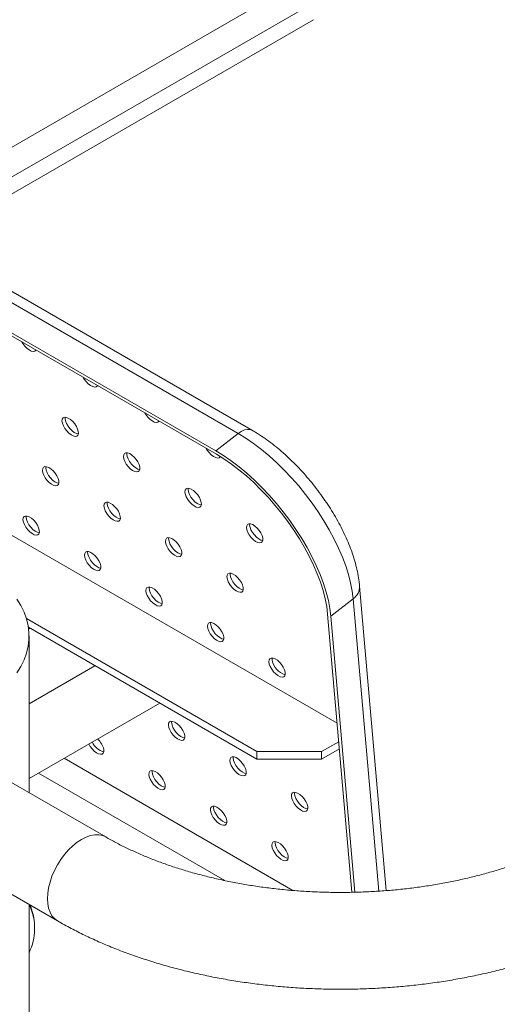
# Paper-space layout '_Изометрия' of a CAD drawing. Units: millimetres. Extents: x -696 to 696, y -87 to 1637.
# Drawn here: x 72 to 281, y 962 to 1392 of the extents above; entities that cross this region are included whole.
import ezdxf

# ---------------------------------------------------------------- set-up
doc = ezdxf.new("R2010")
doc.units = ezdxf.units.MM

psp = doc.layouts.new('_Изометрия')

# ---------------------------------------------------------------- linework, layer by layer
at = {"color": 8, "linetype": 'Continuous', "lineweight": 15}
for p, q in [((202.89, 1413.93), (12.06, 1303.76)), ((208.03, 1403.88), (25.12, 1298.28)), ((228.82, 1011.27), (217.67, 1139)), ((191.34, 1011.56), (91.31, 1069.31)), ((80.16, 1062.87), (161.58, 1015.87))]:
    psp.add_line(p, q, dxfattribs=at)
at = {"color": 7, "linetype": 'Continuous', "lineweight": 15}
for p, q in [((200.35, 1392.02), (31.55, 1294.57)), ((167.39, 1211.23), (18.9, 1296.95)), ((173.62, 1212.55), (25.13, 1298.28)), ((9.15, 1289.34), (157.64, 1203.61)), ((9.4, 1287.87), (157.89, 1202.15)), ((167.39, 1211.23), (157.64, 1203.61)), ((67.33, 1167.34), (210.66, 1084.6)), ((232.1, 1011.48), (220.48, 1144.57)), ((217.67, 1139), (207.92, 1131.38)), ((206.49, 1132.33), (217.11, 1010.76)), ((175.53, 1072.22), (74.85, 1130.34)), ((207.92, 1131.38), (218.45, 1010.78)), ((175.53, 1068.95), (75.71, 1126.58)), ((75.83, 1125.69), (76.54, 1126.1)), ((76, 1054.3), (76, 1122.74)), ((76, 1093.13), (104.82, 1109.77)), ((133.11, 1093.44), (76, 1060.47)), ((211.36, 1076.57), (203.82, 1072.22)), ((175.53, 1068.95), (175.53, 1072.22)), ((203.82, 1072.22), (175.53, 1072.22)), ((211.63, 1073.46), (203.82, 1068.95)), ((203.82, 1068.95), (203.82, 1072.22)), ((203.82, 1068.95), (175.53, 1068.95)), ((109.57, 1034.92), (64.31, 1061.04)), ((43.17, 1024.41), (88.42, 998.29)), ((76, 952.23), (76, 1005.46))]:
    psp.add_line(p, q, dxfattribs=at)
at = {"color": 7, "linetype": 'Continuous', "lineweight": 15, "flags": 128}
for points in [[(79.05, 1247.66), (78.99, 1247.57), (78.52, 1247.15), (77.83, 1247.02), (76.97, 1247.21), (76.03, 1247.7), (75.05, 1248.45), (74.12, 1249.4), (73.3, 1250.49), (72.85, 1251.24)], [(105.92, 1232.15), (105.86, 1232.06), (105.39, 1231.63), (104.7, 1231.51), (103.84, 1231.7), (102.9, 1232.19), (101.92, 1232.94), (100.99, 1233.89), (100.17, 1234.98), (99.72, 1235.72)], [(97.54, 1212.09), (97.57, 1211.18), (97.34, 1210.48), (96.86, 1210.06), (96.17, 1209.94), (95.32, 1210.13), (94.37, 1210.61), (93.4, 1211.36), (92.46, 1212.31), (91.65, 1213.4), (91, 1214.54), (90.58, 1215.66), (90.41, 1216.65), (90.51, 1217.47), (90.87, 1218.03), (91.46, 1218.31), (92.24, 1218.27), (93.15, 1217.93), (94.12, 1217.31), (95.08, 1216.45), (95.97, 1215.42), (96.7, 1214.29), (97.24, 1213.16), (97.54, 1212.09)], [(97.55, 1211.03), (96.71, 1211.22), (95.76, 1211.7), (94.79, 1212.45), (93.86, 1213.4), (93.04, 1214.49), (92.4, 1215.63), (91.97, 1216.74), (91.81, 1217.74), (91.85, 1218.33)], [(132.79, 1216.64), (132.73, 1216.55), (132.26, 1216.12), (131.57, 1216), (130.71, 1216.19), (129.77, 1216.68), (128.79, 1217.42), (127.86, 1218.38), (127.04, 1219.46), (126.59, 1220.21)], [(217.67, 1139), (217.25, 1142.37), (216.56, 1145.91), (215.61, 1149.57), (214.41, 1153.34), (212.97, 1157.2), (211.28, 1161.13), (209.37, 1165.09), (207.24, 1169.06), (204.91, 1173.03), (202.39, 1176.95), (199.7, 1180.82), (196.85, 1184.6), (193.87, 1188.28), (190.76, 1191.82), (187.56, 1195.21), (184.28, 1198.42), (180.93, 1201.44), (177.55, 1204.25), (174.16, 1206.83), (170.76, 1209.16), (167.39, 1211.23)], [(159.64, 1201.1), (159.6, 1201.03), (159.13, 1200.61), (158.44, 1200.49), (157.58, 1200.68), (156.64, 1201.17), (155.66, 1201.91), (154.73, 1202.87), (153.91, 1203.95), (153.46, 1204.7)], [(124.41, 1196.58), (124.44, 1195.67), (124.21, 1194.97), (123.73, 1194.55), (123.04, 1194.43), (122.19, 1194.62), (121.24, 1195.1), (120.27, 1195.85), (119.33, 1196.8), (118.52, 1197.89), (117.87, 1199.03), (117.45, 1200.14), (117.28, 1201.14), (117.38, 1201.95), (117.74, 1202.52), (118.33, 1202.79), (119.11, 1202.76), (120.02, 1202.42), (120.99, 1201.8), (121.95, 1200.94), (122.84, 1199.91), (123.57, 1198.78), (124.11, 1197.64), (124.41, 1196.58)], [(124.42, 1195.52), (123.58, 1195.7), (122.63, 1196.19), (121.66, 1196.94), (120.73, 1197.89), (119.91, 1198.98), (119.27, 1200.12), (118.84, 1201.23), (118.68, 1202.23), (118.72, 1202.81)], [(157.64, 1203.61), (161.01, 1201.54), (164.41, 1199.21), (167.81, 1196.64), (171.19, 1193.83), (174.53, 1190.81), (177.81, 1187.59), (181.01, 1184.21), (184.12, 1180.66), (187.1, 1176.99), (189.95, 1173.21), (192.64, 1169.34), (195.16, 1165.41), (197.49, 1161.45), (199.62, 1157.48), (201.53, 1153.51), (203.22, 1149.59), (204.67, 1145.73), (205.87, 1141.96), (206.81, 1138.29), (207.5, 1134.76), (207.92, 1131.38)], [(157.89, 1202.15), (161.15, 1200.15), (164.43, 1197.89), (167.71, 1195.4), (170.98, 1192.69), (174.21, 1189.77), (177.38, 1186.66), (180.48, 1183.39), (183.48, 1179.96), (186.36, 1176.41), (189.12, 1172.75), (191.72, 1169.02), (194.15, 1165.22), (196.41, 1161.39), (198.46, 1157.55), (200.31, 1153.72), (201.94, 1149.93), (203.34, 1146.19), (204.5, 1142.55), (205.42, 1139), (206.08, 1135.59), (206.49, 1132.33)], [(89.01, 1190.52), (89.05, 1189.6), (88.82, 1188.91), (88.34, 1188.49), (87.65, 1188.36), (86.8, 1188.55), (85.85, 1189.04), (84.87, 1189.79), (83.94, 1190.74), (83.12, 1191.83), (82.48, 1192.97), (82.06, 1194.08), (81.89, 1195.08), (81.99, 1195.89), (82.35, 1196.46), (82.94, 1196.73), (83.71, 1196.7), (84.62, 1196.36), (85.6, 1195.73), (86.56, 1194.87), (87.44, 1193.85), (88.18, 1192.72), (88.72, 1191.58), (89.01, 1190.52)], [(89.02, 1189.45), (88.19, 1189.64), (87.24, 1190.13), (86.26, 1190.88), (85.33, 1191.83), (84.51, 1192.92), (83.87, 1194.06), (83.45, 1195.17), (83.28, 1196.17), (83.32, 1196.75)], [(151.28, 1181.07), (151.31, 1180.15), (151.08, 1179.46), (150.6, 1179.04), (149.91, 1178.92), (149.06, 1179.1), (148.11, 1179.59), (147.14, 1180.34), (146.2, 1181.29), (145.39, 1182.38), (144.74, 1183.52), (144.32, 1184.63), (144.15, 1185.63), (144.25, 1186.44), (144.61, 1187.01), (145.2, 1187.28), (145.98, 1187.25), (146.89, 1186.91), (147.86, 1186.28), (148.82, 1185.43), (149.71, 1184.4), (150.44, 1183.27), (150.98, 1182.13), (151.28, 1181.07)], [(151.29, 1180), (150.45, 1180.19), (149.5, 1180.68), (148.53, 1181.43), (147.6, 1182.38), (146.78, 1183.47), (146.14, 1184.61), (145.71, 1185.72), (145.55, 1186.72), (145.59, 1187.3)], [(115.88, 1175.01), (115.92, 1174.09), (115.69, 1173.4), (115.21, 1172.97), (114.52, 1172.85), (113.67, 1173.04), (112.72, 1173.53), (111.74, 1174.28), (110.81, 1175.23), (109.99, 1176.32), (109.35, 1177.46), (108.93, 1178.57), (108.76, 1179.57), (108.86, 1180.38), (109.22, 1180.94), (109.81, 1181.22), (110.58, 1181.18), (111.49, 1180.84), (112.47, 1180.22), (113.43, 1179.36), (114.31, 1178.33), (115.05, 1177.21), (115.59, 1176.07), (115.88, 1175.01)], [(115.89, 1173.94), (115.06, 1174.13), (114.11, 1174.62), (113.13, 1175.36), (112.2, 1176.32), (111.38, 1177.4), (110.74, 1178.55), (110.32, 1179.66), (110.15, 1180.66), (110.19, 1181.24)], [(80.49, 1168.94), (80.52, 1168.03), (80.29, 1167.34), (79.82, 1166.91), (79.13, 1166.79), (78.27, 1166.98), (77.32, 1167.47), (76.35, 1168.21), (75.42, 1169.17), (74.6, 1170.25), (73.96, 1171.4), (73.53, 1172.51), (73.37, 1173.51), (73.47, 1174.32), (73.82, 1174.88), (74.41, 1175.16), (75.19, 1175.12), (76.1, 1174.78), (77.07, 1174.16), (78.04, 1173.3), (78.92, 1172.27), (79.66, 1171.15), (80.19, 1170.01), (80.49, 1168.94)], [(80.5, 1167.88), (79.67, 1168.07), (78.72, 1168.55), (77.74, 1169.3), (76.81, 1170.25), (75.99, 1171.34), (75.35, 1172.48), (74.93, 1173.59), (74.76, 1174.59), (74.8, 1175.18)], [(178.15, 1165.56), (178.18, 1164.64), (177.95, 1163.95), (177.47, 1163.53), (176.78, 1163.4), (175.93, 1163.59), (174.98, 1164.08), (174.01, 1164.83), (173.07, 1165.78), (172.26, 1166.87), (171.61, 1168.01), (171.19, 1169.12), (171.02, 1170.12), (171.12, 1170.93), (171.48, 1171.49), (172.07, 1171.77), (172.85, 1171.74), (173.76, 1171.39), (174.73, 1170.77), (175.69, 1169.91), (176.58, 1168.88), (177.31, 1167.76), (177.85, 1166.62), (178.15, 1165.56)], [(178.16, 1164.49), (177.32, 1164.68), (176.37, 1165.17), (175.4, 1165.91), (174.47, 1166.87), (173.65, 1167.95), (173.01, 1169.1), (172.58, 1170.21), (172.42, 1171.21), (172.46, 1171.79)], [(142.75, 1159.49), (142.79, 1158.58), (142.56, 1157.89), (142.08, 1157.46), (141.39, 1157.34), (140.54, 1157.53), (139.59, 1158.02), (138.61, 1158.76), (137.68, 1159.72), (136.86, 1160.8), (136.22, 1161.95), (135.8, 1163.06), (135.63, 1164.06), (135.73, 1164.87), (136.09, 1165.43), (136.68, 1165.71), (137.45, 1165.67), (138.36, 1165.33), (139.34, 1164.71), (140.3, 1163.85), (141.18, 1162.82), (141.92, 1161.7), (142.46, 1160.56), (142.75, 1159.49)], [(142.76, 1158.43), (141.93, 1158.62), (140.98, 1159.1), (140, 1159.85), (139.07, 1160.8), (138.25, 1161.89), (137.61, 1163.03), (137.19, 1164.15), (137.02, 1165.14), (137.06, 1165.73)], [(107.36, 1153.43), (107.39, 1152.52), (107.16, 1151.82), (106.69, 1151.4), (106, 1151.28), (105.14, 1151.47), (104.19, 1151.95), (103.22, 1152.7), (102.29, 1153.65), (101.47, 1154.74), (100.83, 1155.88), (100.4, 1157), (100.24, 1157.99), (100.34, 1158.81), (100.69, 1159.37), (101.28, 1159.64), (102.06, 1159.61), (102.97, 1159.27), (103.94, 1158.65), (104.91, 1157.79), (105.79, 1156.76), (106.53, 1155.63), (107.06, 1154.5), (107.36, 1153.43)], [(107.37, 1152.37), (106.54, 1152.56), (105.59, 1153.04), (104.61, 1153.79), (103.68, 1154.74), (102.86, 1155.83), (102.22, 1156.97), (101.8, 1158.08), (101.63, 1159.08), (101.67, 1159.67)], [(169.62, 1143.98), (169.66, 1143.07), (169.43, 1142.37), (168.95, 1141.95), (168.26, 1141.83), (167.41, 1142.02), (166.46, 1142.5), (165.48, 1143.25), (164.55, 1144.21), (163.73, 1145.29), (163.09, 1146.43), (162.67, 1147.55), (162.5, 1148.54), (162.6, 1149.36), (162.96, 1149.92), (163.55, 1150.2), (164.32, 1150.16), (165.23, 1149.82), (166.21, 1149.2), (167.17, 1148.34), (168.05, 1147.31), (168.79, 1146.18), (169.33, 1145.05), (169.62, 1143.98)], [(169.63, 1142.92), (168.8, 1143.11), (167.85, 1143.59), (166.87, 1144.34), (165.94, 1145.29), (165.12, 1146.38), (164.48, 1147.52), (164.06, 1148.63), (163.89, 1149.63), (163.93, 1150.22)], [(134.23, 1137.92), (134.26, 1137.01), (134.03, 1136.31), (133.56, 1135.89), (132.87, 1135.77), (132.01, 1135.96), (131.06, 1136.44), (130.09, 1137.19), (129.16, 1138.14), (128.34, 1139.23), (127.7, 1140.37), (127.27, 1141.48), (127.11, 1142.48), (127.21, 1143.29), (127.56, 1143.86), (128.15, 1144.13), (128.93, 1144.1), (129.84, 1143.76), (130.81, 1143.14), (131.78, 1142.28), (132.66, 1141.25), (133.4, 1140.12), (133.93, 1138.98), (134.23, 1137.92)], [(134.24, 1136.86), (133.41, 1137.04), (132.46, 1137.53), (131.48, 1138.28), (130.55, 1139.23), (129.73, 1140.32), (129.09, 1141.46), (128.67, 1142.57), (128.5, 1143.57), (128.54, 1144.15)], [(70.7, 1106.65), (72.44, 1109.47), (73.84, 1112.36), (74.89, 1115.29), (75.6, 1118.26), (75.96, 1121.25), (75.96, 1124.24), (75.6, 1127.23), (74.89, 1130.2), (73.84, 1133.13), (72.44, 1136.02), (70.7, 1138.84)], [(161.1, 1122.41), (161.13, 1121.49), (160.9, 1120.8), (160.43, 1120.38), (159.74, 1120.26), (158.88, 1120.44), (157.94, 1120.93), (156.96, 1121.68), (156.03, 1122.63), (155.21, 1123.72), (154.57, 1124.86), (154.14, 1125.97), (153.98, 1126.97), (154.08, 1127.78), (154.43, 1128.35), (155.02, 1128.62), (155.8, 1128.59), (156.71, 1128.25), (157.68, 1127.62), (158.65, 1126.77), (159.53, 1125.74), (160.27, 1124.61), (160.8, 1123.47), (161.1, 1122.41)], [(161.11, 1121.34), (160.28, 1121.53), (159.33, 1122.02), (158.35, 1122.77), (157.42, 1123.72), (156.6, 1124.81), (155.96, 1125.95), (155.54, 1127.06), (155.37, 1128.06), (155.41, 1128.64)], [(187.97, 1106.9), (188, 1105.98), (187.77, 1105.29), (187.3, 1104.86), (186.61, 1104.74), (185.75, 1104.93), (184.81, 1105.42), (183.83, 1106.17), (182.9, 1107.12), (182.08, 1108.21), (181.44, 1109.35), (181.01, 1110.46), (180.85, 1111.46), (180.95, 1112.27), (181.3, 1112.83), (181.89, 1113.11), (182.67, 1113.08), (183.58, 1112.73), (184.55, 1112.11), (185.52, 1111.25), (186.4, 1110.22), (187.14, 1109.1), (187.67, 1107.96), (187.97, 1106.9)], [(182.29, 1112.07), (182.26, 1112.98), (182.28, 1113.13)], [(144.05, 1079.26), (144.09, 1078.35), (143.86, 1077.65), (143.38, 1077.23), (142.69, 1077.11), (141.84, 1077.3), (140.89, 1077.78), (139.91, 1078.53), (138.98, 1079.48), (138.16, 1080.57), (137.52, 1081.71), (137.1, 1082.82), (136.93, 1083.82), (137.03, 1084.63), (137.39, 1085.2), (137.98, 1085.47), (138.75, 1085.44), (139.66, 1085.1), (140.64, 1084.48), (141.6, 1083.62), (142.48, 1082.59), (143.22, 1081.46), (143.76, 1080.32), (144.05, 1079.26)], [(144.06, 1078.2), (143.23, 1078.38), (142.28, 1078.87), (141.3, 1079.62), (140.37, 1080.57), (139.55, 1081.66), (138.91, 1082.8), (138.49, 1083.91), (138.32, 1084.91), (138.36, 1085.49)], [(108.66, 1073.2), (108.69, 1072.28), (108.46, 1071.59), (107.99, 1071.17), (107.29, 1071.04), (106.44, 1071.23), (105.49, 1071.72), (104.52, 1072.47), (103.59, 1073.42), (102.77, 1074.51), (102.16, 1075.57)], [(170.92, 1063.75), (170.96, 1062.83), (170.73, 1062.14), (170.25, 1061.72), (169.56, 1061.59), (168.71, 1061.78), (167.76, 1062.27), (166.78, 1063.02), (165.85, 1063.97), (165.03, 1065.06), (164.39, 1066.2), (163.97, 1067.31), (163.8, 1068.31), (163.9, 1069.12), (164.26, 1069.69), (164.85, 1069.96), (165.62, 1069.93), (166.53, 1069.59), (167.51, 1068.96), (168.47, 1068.11), (169.35, 1067.08), (170.09, 1065.95), (170.63, 1064.81), (170.92, 1063.75)], [(170.93, 1062.68), (170.1, 1062.87), (169.15, 1063.36), (168.17, 1064.11), (167.24, 1065.06), (166.42, 1066.15), (165.78, 1067.29), (165.36, 1068.4), (165.19, 1069.4), (165.23, 1069.98)], [(135.53, 1057.69), (135.56, 1056.77), (135.33, 1056.08), (134.86, 1055.65), (134.16, 1055.53), (133.31, 1055.72), (132.36, 1056.21), (131.39, 1056.96), (130.46, 1057.91), (129.64, 1059), (129, 1060.14), (128.57, 1061.25), (128.41, 1062.25), (128.51, 1063.06), (128.86, 1063.62), (129.45, 1063.9), (130.23, 1063.86), (131.14, 1063.52), (132.11, 1062.9), (133.07, 1062.04), (133.96, 1061.01), (134.7, 1059.89), (135.23, 1058.75), (135.53, 1057.69)], [(135.54, 1056.62), (134.71, 1056.81), (133.76, 1057.3), (132.78, 1058.04), (131.85, 1059), (131.03, 1060.08), (130.39, 1061.23), (129.97, 1062.34), (129.8, 1063.34), (129.84, 1063.92)], [(197.79, 1048.24), (197.83, 1047.32), (197.6, 1046.63), (197.12, 1046.2), (196.43, 1046.08), (195.58, 1046.27), (194.63, 1046.76), (193.65, 1047.51), (192.72, 1048.46), (191.9, 1049.55), (191.26, 1050.69), (190.84, 1051.8), (190.67, 1052.8), (190.77, 1053.61), (191.13, 1054.17), (191.72, 1054.45), (192.49, 1054.42), (193.4, 1054.07), (194.38, 1053.45), (195.34, 1052.59), (196.22, 1051.56), (196.96, 1050.44), (197.5, 1049.3), (197.79, 1048.24)], [(197.8, 1047.17), (196.97, 1047.36), (196.02, 1047.85), (195.04, 1048.59), (194.11, 1049.55), (193.29, 1050.63), (192.65, 1051.78), (192.23, 1052.89), (192.06, 1053.89), (192.1, 1054.47)], [(162.4, 1042.17), (162.43, 1041.26), (162.2, 1040.57), (161.73, 1040.14), (161.04, 1040.02), (160.18, 1040.21), (159.23, 1040.7), (158.26, 1041.44), (157.33, 1042.4), (156.51, 1043.48), (155.87, 1044.63), (155.44, 1045.74), (155.28, 1046.74), (155.38, 1047.55), (155.73, 1048.11), (156.32, 1048.39), (157.1, 1048.35), (158.01, 1048.01), (158.98, 1047.39), (159.94, 1046.53), (160.83, 1045.5), (161.57, 1044.38), (162.1, 1043.24), (162.4, 1042.17)], [(162.41, 1041.11), (161.58, 1041.3), (160.63, 1041.78), (159.65, 1042.53), (158.72, 1043.48), (157.9, 1044.57), (157.26, 1045.71), (156.84, 1046.83), (156.67, 1047.82), (156.71, 1048.41)], [(189.27, 1026.66), (189.3, 1025.75), (189.07, 1025.05), (188.6, 1024.63), (187.91, 1024.51), (187.05, 1024.7), (186.1, 1025.18), (185.13, 1025.93), (184.2, 1026.88), (183.38, 1027.97), (182.74, 1029.11), (182.31, 1030.23), (182.15, 1031.22), (182.25, 1032.04), (182.6, 1032.6), (183.19, 1032.88), (183.97, 1032.84), (184.88, 1032.5), (185.85, 1031.88), (186.81, 1031.02), (187.7, 1029.99), (188.44, 1028.86), (188.97, 1027.73), (189.27, 1026.66)], [(189.28, 1025.6), (188.45, 1025.79), (187.5, 1026.27), (186.52, 1027.02), (185.59, 1027.97), (184.77, 1029.06), (184.13, 1030.2), (183.71, 1031.31), (183.54, 1032.31), (183.58, 1032.9)]]:
    psp.add_lwpolyline(points, dxfattribs=at)
at = {"color": 8, "linetype": 'Continuous', "lineweight": 15, "flags": 128}
for points in [[(167.39, 1211.23), (168.78, 1212.15), (170.15, 1212.75), (171.47, 1213.01), (172.68, 1212.92), (173.62, 1212.55)], [(98.99, 1033.87), (97.04, 1032.6), (95.12, 1031.05), (93.27, 1029.25), (91.52, 1027.24), (89.89, 1025.05), (88.42, 1022.71), (87.13, 1020.27), (86.04, 1017.76), (85.18, 1015.24), (84.55, 1012.73), (84.17, 1010.3), (84.04, 1007.97), (84.17, 1005.79), (84.55, 1003.79), (85.18, 1002.02), (86.04, 1000.49), (87.13, 999.24), (88.42, 998.29)], [(109.57, 1034.92), (108.1, 1035.56), (106.47, 1035.88), (104.72, 1035.86), (102.87, 1035.52), (100.95, 1034.85), (98.99, 1033.87)]]:
    psp.add_lwpolyline(points, dxfattribs=at)
at = {"color": 8, "linetype": 'Continuous', "lineweight": 15}
psp.add_arc((214.02, 1144.33), 6.46, 304.354, 2.289, dxfattribs=at)
at = {"color": 7, "linetype": 'Continuous', "lineweight": 15}
for centre, radius, start, end in [((190.16, 1113.53), 8, 190.5539, 254.2096), ((110.64, 1079.49), 7.61, 203.5812, 254.9765), ((99.88, 1071.13), 9.02, 13.2189, 47.4276), ((54.45, 994.95), 24.02, 333.7994, 24.4103), ((58.06, 996.36), 20.31, 2.8939, 26.0205)]:
    psp.add_arc(centre, radius, start, end, dxfattribs=at)
for points, knots in [([(220.48, 1144.57), (220.42, 1145.19), (220.24, 1146.97), (219.74, 1149.97), (218.92, 1153.59), (217.85, 1157.25), (216.56, 1160.95), (215.05, 1164.66), (213.35, 1168.37), (211.45, 1172.06), (209.38, 1175.73), (207.15, 1179.34), (204.76, 1182.9), (202.23, 1186.37), (199.57, 1189.76), (196.79, 1193.04), (193.91, 1196.19), (190.93, 1199.21), (187.88, 1202.08), (184.76, 1204.77), (181.58, 1207.29), (178.35, 1209.61), (175.69, 1211.34), (174.11, 1212.27), (173.62, 1212.55)], [0, 0, 0, 0, 0.026005, 0.074815, 0.123555, 0.172119, 0.220416, 0.268425, 0.316165, 0.36367, 0.410981, 0.458143, 0.505197, 0.552184, 0.599144, 0.646113, 0.69312, 0.740205, 0.787409, 0.834777, 0.882357, 0.930198, 0.978351, 1, 1, 1, 1]), ([(314.69, 1034.92), (313.93, 1034.48), (311.7, 1033.22), (307.83, 1031.18), (303.01, 1028.86), (297.98, 1026.65), (292.74, 1024.56), (287.31, 1022.59), (281.7, 1020.75), (275.92, 1019.05), (269.98, 1017.49), (263.91, 1016.09), (257.71, 1014.83), (251.4, 1013.74), (244.99, 1012.81), (238.51, 1012.04), (231.96, 1011.44), (225.36, 1011.01), (218.73, 1010.76), (212.08, 1010.67), (205.43, 1010.76), (198.79, 1011.02), (192.19, 1011.45), (185.64, 1012.05), (179.15, 1012.82), (172.74, 1013.76), (166.43, 1014.86), (160.22, 1016.12), (154.14, 1017.53), (148.21, 1019.09), (142.42, 1020.79), (136.81, 1022.64), (131.38, 1024.61), (126.14, 1026.71), (121.11, 1028.93), (116.3, 1031.25), (112.47, 1033.26), (110.29, 1034.51), (109.57, 1034.92)], [0, 0, 0, 0, 0.014732, 0.04294, 0.071191, 0.099491, 0.127843, 0.156248, 0.184705, 0.213213, 0.241769, 0.270368, 0.299008, 0.327685, 0.356393, 0.385128, 0.413885, 0.442659, 0.471446, 0.500241, 0.529039, 0.557833, 0.586619, 0.615391, 0.644145, 0.672875, 0.701576, 0.730245, 0.758876, 0.787464, 0.816006, 0.844497, 0.872934, 0.901315, 0.929637, 0.9579, 0.986106, 1, 1, 1, 1]), ([(88.42, 998.29), (89.43, 997.71), (92.33, 996.06), (97.28, 993.46), (103.32, 990.54), (109.54, 987.8), (115.94, 985.22), (122.5, 982.83), (129.2, 980.61), (136.04, 978.56), (143.01, 976.7), (150.09, 975.03), (157.27, 973.54), (164.54, 972.23), (171.89, 971.12), (179.3, 970.19), (186.76, 969.45), (194.27, 968.9), (201.81, 968.55), (209.36, 968.38), (216.91, 968.41), (224.46, 968.62), (231.99, 969.03), (239.49, 969.63), (246.94, 970.42), (254.33, 971.39), (261.66, 972.56), (268.9, 973.91), (276.05, 975.45), (283.1, 977.18), (290.04, 979.08), (296.84, 981.17), (303.51, 983.44), (310.03, 985.89), (316.39, 988.51), (322.58, 991.3), (328.58, 994.27), (332.96, 996.63), (335.35, 998), (335.84, 998.29)], [0, 0, 0, 0, 0.015055, 0.043179, 0.071283, 0.099369, 0.12743, 0.155463, 0.183465, 0.211435, 0.239374, 0.267283, 0.295165, 0.323021, 0.350855, 0.37867, 0.406469, 0.434255, 0.462032, 0.489804, 0.517574, 0.545346, 0.573123, 0.600907, 0.628704, 0.656516, 0.684347, 0.7122, 0.74008, 0.76799, 0.795932, 0.823908, 0.851923, 0.879976, 0.908068, 0.936199, 0.964366, 0.992564, 1, 1, 1, 1])]:
    psp.add_open_spline(points, degree=3, knots=knots, dxfattribs=at)

doc.saveas('drawing.dxf')
